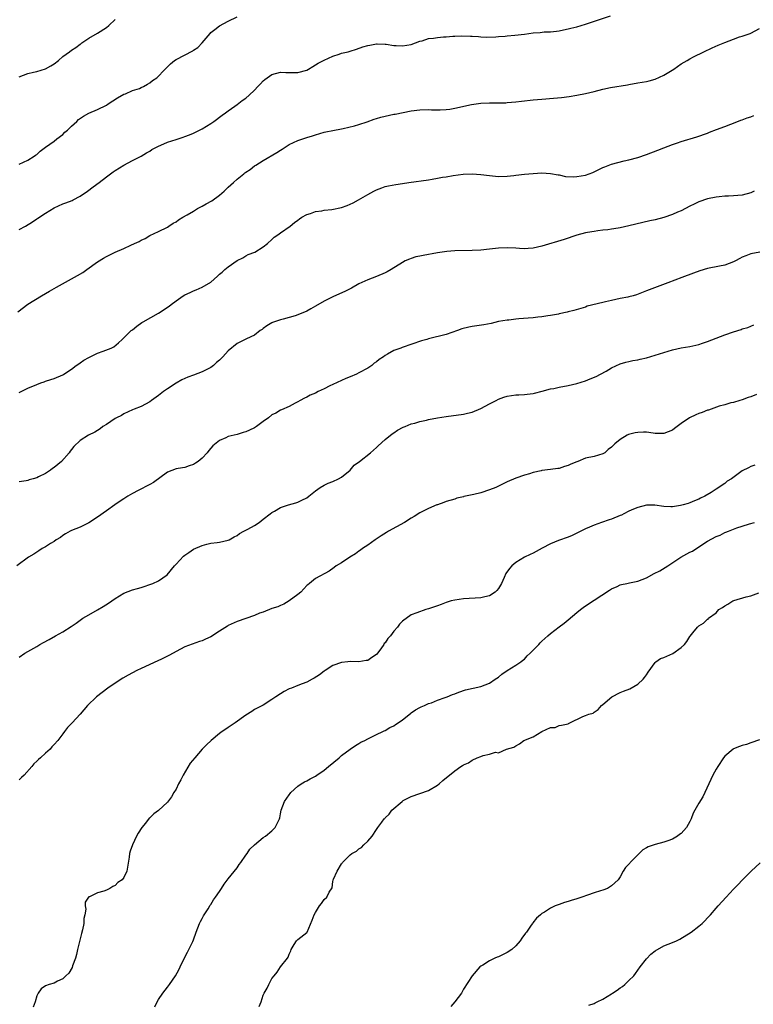
# Model space of a CAD drawing. Units: inches. Extents: x 2619000 to 2622000, y 1491000 to 1494000.
# Drawn here: x 2619421 to 2619590, y 1492430 to 1492656 of the extents above; entities that cross this region are included whole.
import ezdxf

# ---------------------------------------------------------------- set-up
doc = ezdxf.new("R2010")
doc.units = ezdxf.units.IN
doc.header["$MEASUREMENT"] = 0
doc.layers.add('LD26191491_10ft', color=83, linetype='Continuous')

msp = doc.modelspace()

# ---------------------------------------------------------------- linework, layer by layer
at = {"layer": 'LD26191491_10ft'}
for points, elevation in [([(2619421, 1492608.2), (2619422.4, 1492609), (2619424.03, 1492609.97), (2619425, 1492610.63), (2619425.23, 1492610.77), (2619427, 1492611.98), (2619429, 1492613.18), (2619431, 1492614.07), (2619431.69, 1492614.31), (2619433.12, 1492614.88), (2619433.4, 1492615), (2619435, 1492615.85), (2619436.7, 1492617), (2619437.99, 1492618.01), (2619439.34, 1492619), (2619441, 1492620.3), (2619441.98, 1492621), (2619442.55, 1492621.45), (2619443, 1492621.77), (2619445, 1492623), (2619447, 1492624.03), (2619448.99, 1492625.01), (2619450.2, 1492625.8), (2619451, 1492626.2), (2619451.45, 1492626.55), (2619453, 1492627.33), (2619453.53, 1492627.53), (2619455, 1492628.21), (2619457, 1492628.85), (2619457.52, 1492629), (2619458.62, 1492629.38), (2619459, 1492629.51), (2619460.05, 1492629.95), (2619461, 1492630.3), (2619463, 1492631.28), (2619465, 1492632.52), (2619465.68, 1492633), (2619467.56, 1492634.44), (2619468.38, 1492635), (2619469, 1492635.45), (2619470.51, 1492636.51), (2619471, 1492636.87), (2619472.19, 1492637.81), (2619473, 1492638.33), (2619473.8, 1492639), (2619475, 1492640.14), (2619475.8, 1492641), (2619476.36, 1492641.64), (2619477, 1492642.3), (2619477.38, 1492642.62), (2619477.9, 1492643), (2619479, 1492643.75), (2619481, 1492644.28), (2619482.22, 1492644.22), (2619483, 1492644.2), (2619485, 1492644.21), (2619487, 1492644.8), (2619487.38, 1492645), (2619488.37, 1492645.63), (2619489, 1492645.97), (2619489.63, 1492646.37), (2619491, 1492647.07), (2619493, 1492648), (2619494.44, 1492648.44), (2619495, 1492648.64), (2619496.54, 1492649), (2619497, 1492649.12), (2619498.43, 1492649.57), (2619499.92, 1492650.08), (2619501, 1492650.42), (2619501.47, 1492650.53), (2619503, 1492650.79), (2619503.2, 1492650.8), (2619505, 1492650.74), (2619505.28, 1492650.72), (2619507, 1492650.45), (2619507.55, 1492650.45), (2619509, 1492650.33), (2619511, 1492650.67), (2619513, 1492651.38), (2619513.53, 1492651.53), (2619515, 1492651.99), (2619516.14, 1492652.14), (2619517, 1492652.28), (2619518.38, 1492652.38), (2619519, 1492652.41), (2619520.53, 1492652.53), (2619521, 1492652.53), (2619522.63, 1492652.63), (2619524.58, 1492652.58), (2619525, 1492652.54), (2619526.45, 1492652.45), (2619527, 1492652.39), (2619528.37, 1492652.37), (2619530.43, 1492652.43), (2619531, 1492652.51), (2619532.59, 1492652.59), (2619533, 1492652.66), (2619534.76, 1492652.76), (2619537, 1492653.02), (2619539, 1492653.3), (2619540.6, 1492653.4), (2619541.52, 1492653.52), (2619543, 1492653.55), (2619544.32, 1492653.68), (2619545, 1492653.8), (2619546, 1492654), (2619547, 1492654.23), (2619547.62, 1492654.38), (2619549, 1492654.74), (2619551, 1492655.34), (2619556.76, 1492657.24)], 8280), ([(2619421, 1492623.22), (2619423, 1492624.08), (2619424.44, 1492625), (2619424.76, 1492625.24), (2619425, 1492625.41), (2619425.81, 1492626.19), (2619427.06, 1492627.06), (2619429, 1492628.49), (2619429.64, 1492629), (2619431, 1492630.03), (2619431.49, 1492630.51), (2619432.05, 1492631), (2619433, 1492631.9), (2619434.18, 1492633), (2619434.58, 1492633.42), (2619435.77, 1492634.23), (2619437, 1492634.86), (2619439, 1492635.73), (2619441, 1492636.76), (2619441.42, 1492637), (2619443.57, 1492638.43), (2619445, 1492639.24), (2619445.37, 1492639.37), (2619447, 1492640.07), (2619448.59, 1492640.59), (2619449, 1492640.76), (2619449.53, 1492641), (2619450.43, 1492641.57), (2619451, 1492641.88), (2619451.62, 1492642.38), (2619452.57, 1492643), (2619454.49, 1492645), (2619455.75, 1492646.25), (2619456.68, 1492647), (2619457, 1492647.19), (2619460.82, 1492649.18), (2619461, 1492649.32), (2619462.03, 1492649.97), (2619462.97, 1492651), (2619464.81, 1492653.19), (2619465, 1492653.39), (2619465.92, 1492654.08), (2619467, 1492654.91), (2619469, 1492656.04), (2619471, 1492657.03)], 8290), ([(2619421, 1492643.22), (2619423, 1492643.99), (2619424.28, 1492644.28), (2619425, 1492644.47), (2619427, 1492645.04), (2619428.27, 1492645.73), (2619429, 1492646.23), (2619429.98, 1492647), (2619431, 1492647.88), (2619432.56, 1492649), (2619433, 1492649.34), (2619434, 1492650), (2619435, 1492650.71), (2619435.16, 1492650.84), (2619435.38, 1492651), (2619437, 1492652.08), (2619439, 1492653.26), (2619441, 1492654.52), (2619441.59, 1492655), (2619443, 1492656.41)], 8300), ([(2619420.65, 1492589.35), (2619423, 1492591.06), (2619426.14, 1492593), (2619427.95, 1492594.05), (2619429.52, 1492595), (2619434.36, 1492597.64), (2619435.63, 1492598.37), (2619436.53, 1492599), (2619439, 1492600.81), (2619440.36, 1492601.64), (2619441, 1492602.01), (2619441.68, 1492602.32), (2619443.03, 1492603), (2619445, 1492603.82), (2619446.62, 1492604.62), (2619447.45, 1492605), (2619448.53, 1492605.47), (2619449, 1492605.79), (2619449.88, 1492606.12), (2619451, 1492606.79), (2619453, 1492607.71), (2619455, 1492608.74), (2619455.37, 1492609), (2619456.36, 1492609.64), (2619457, 1492609.99), (2619457.56, 1492610.44), (2619458.53, 1492611), (2619459.57, 1492611.57), (2619461, 1492612.42), (2619461.93, 1492613), (2619463, 1492613.59), (2619463.89, 1492614.11), (2619465.18, 1492614.82), (2619467, 1492616.1), (2619468.07, 1492617), (2619468.54, 1492617.46), (2619469, 1492617.92), (2619469.57, 1492618.43), (2619470.16, 1492619), (2619471, 1492619.77), (2619472.54, 1492621), (2619472.81, 1492621.19), (2619473, 1492621.36), (2619474.02, 1492621.98), (2619475, 1492622.79), (2619475.31, 1492623), (2619477, 1492624.01), (2619480.14, 1492625.86), (2619481, 1492626.43), (2619481.36, 1492626.64), (2619483, 1492627.69), (2619485, 1492628.64), (2619486.09, 1492629), (2619487, 1492629.34), (2619488.3, 1492629.7), (2619489, 1492629.95), (2619491, 1492630.5), (2619491.4, 1492630.6), (2619493, 1492630.94), (2619495, 1492631.33), (2619495.39, 1492631.39), (2619497.97, 1492631.97), (2619499, 1492632.27), (2619500.92, 1492632.92), (2619502.49, 1492633.51), (2619503, 1492633.65), (2619504.03, 1492633.97), (2619505, 1492634.22), (2619507, 1492634.64), (2619507.32, 1492634.68), (2619511, 1492635.4), (2619513, 1492635.67), (2619515, 1492635.7), (2619515.67, 1492635.67), (2619517, 1492635.64), (2619517.65, 1492635.65), (2619519, 1492635.74), (2619519.85, 1492635.85), (2619521, 1492636.05), (2619524.85, 1492636.85), (2619527, 1492637.16), (2619529, 1492637.25), (2619530.76, 1492637.24), (2619532.71, 1492637.29), (2619533, 1492637.31), (2619535, 1492637.49), (2619536.34, 1492637.66), (2619539, 1492637.95), (2619541, 1492638.12), (2619543.68, 1492638.32), (2619545.5, 1492638.5), (2619547.26, 1492638.74), (2619549, 1492639.04), (2619551, 1492639.42), (2619553, 1492639.9), (2619555, 1492640.41), (2619556.78, 1492640.78), (2619560.62, 1492641.38), (2619561, 1492641.46), (2619563, 1492641.82), (2619563.99, 1492642.01), (2619565, 1492642.15), (2619565.65, 1492642.35), (2619567, 1492642.68), (2619569, 1492643.6), (2619571.27, 1492645), (2619573, 1492646.22), (2619574.36, 1492647), (2619575, 1492647.39), (2619575.82, 1492647.82), (2619578.19, 1492649), (2619580.09, 1492649.91), (2619581.49, 1492650.51), (2619583, 1492651.14), (2619585, 1492651.91), (2619586.38, 1492652.38), (2619587, 1492652.56), (2619588.81, 1492653.19), (2619589, 1492653.27), (2619591, 1492654.32)], 8270), ([(2619421, 1492570.84), (2619423, 1492571.8), (2619425, 1492572.68), (2619425.92, 1492573), (2619426.74, 1492573.26), (2619427, 1492573.37), (2619428.23, 1492573.77), (2619429, 1492574.05), (2619431, 1492574.86), (2619431.26, 1492575), (2619433, 1492576.16), (2619434.1, 1492577), (2619434.64, 1492577.36), (2619435, 1492577.59), (2619435.81, 1492578.19), (2619437, 1492578.83), (2619437.1, 1492578.9), (2619439, 1492579.8), (2619440.27, 1492580.27), (2619442.11, 1492581), (2619442.68, 1492581.32), (2619443.8, 1492582.2), (2619444.62, 1492583), (2619445, 1492583.35), (2619446.72, 1492585), (2619447, 1492585.2), (2619448.01, 1492585.99), (2619449.17, 1492586.83), (2619449.42, 1492587), (2619453, 1492589.03), (2619455.4, 1492590.6), (2619455.89, 1492591), (2619457, 1492591.85), (2619458.65, 1492593), (2619459, 1492593.2), (2619460.26, 1492593.74), (2619461, 1492594.11), (2619461.64, 1492594.36), (2619463, 1492594.94), (2619465, 1492596.12), (2619466.54, 1492597.46), (2619467, 1492597.92), (2619467.58, 1492598.42), (2619468.2, 1492599), (2619469, 1492599.63), (2619471, 1492601.08), (2619472.3, 1492601.7), (2619473, 1492602.15), (2619473.56, 1492602.44), (2619475.07, 1492603), (2619477, 1492604.2), (2619477.99, 1492605), (2619479, 1492605.89), (2619479.54, 1492606.46), (2619480.36, 1492607), (2619481, 1492607.47), (2619483.17, 1492609), (2619484.2, 1492609.8), (2619485, 1492610.38), (2619485.35, 1492610.65), (2619485.88, 1492611), (2619487, 1492611.61), (2619487.86, 1492611.86), (2619489, 1492612.31), (2619490.51, 1492612.51), (2619491, 1492612.64), (2619492.8, 1492612.8), (2619495, 1492613.25), (2619496.28, 1492613.72), (2619497.67, 1492614.33), (2619498.88, 1492615), (2619501, 1492616.25), (2619502.39, 1492617), (2619503, 1492617.34), (2619504.22, 1492617.78), (2619505, 1492618.04), (2619505.79, 1492618.21), (2619507.48, 1492618.52), (2619509, 1492618.75), (2619510.46, 1492619), (2619515, 1492619.63), (2619515.78, 1492619.78), (2619517, 1492619.96), (2619518.21, 1492620.21), (2619519, 1492620.32), (2619520.63, 1492620.63), (2619522.9, 1492620.9), (2619524.96, 1492620.96), (2619527, 1492620.83), (2619529, 1492620.59), (2619531, 1492620.39), (2619533, 1492620.41), (2619534.57, 1492620.57), (2619535, 1492620.64), (2619537, 1492620.89), (2619539, 1492621.07), (2619541, 1492621.18), (2619543, 1492621.09), (2619544.74, 1492620.74), (2619545, 1492620.72), (2619546.4, 1492620.4), (2619548.3, 1492620.3), (2619549, 1492620.35), (2619551, 1492620.69), (2619551.89, 1492621), (2619552.68, 1492621.32), (2619554.05, 1492621.95), (2619555, 1492622.44), (2619555.42, 1492622.58), (2619557, 1492623.21), (2619559.93, 1492623.93), (2619561, 1492624.16), (2619563, 1492624.74), (2619565, 1492625.41), (2619567.59, 1492626.41), (2619569, 1492626.98), (2619571, 1492627.74), (2619572.12, 1492628.12), (2619573, 1492628.4), (2619576.57, 1492629.43), (2619579, 1492630.29), (2619579.49, 1492630.51), (2619581.13, 1492631.13), (2619583, 1492631.86), (2619584.36, 1492632.36), (2619585, 1492632.62), (2619586.71, 1492633.29), (2619587, 1492633.35), (2619588.16, 1492633.84), (2619589, 1492634.08), (2619589.64, 1492634.36)], 8260), ([(2619589.74, 1492617), (2619589, 1492616.64), (2619587, 1492616.11), (2619586, 1492616), (2619585, 1492615.95), (2619583.87, 1492615.87), (2619583, 1492615.88), (2619581.7, 1492615.7), (2619581, 1492615.66), (2619579, 1492615.21), (2619577, 1492614.52), (2619576, 1492614), (2619575, 1492613.56), (2619574.01, 1492613), (2619573, 1492612.51), (2619572.17, 1492612.17), (2619571, 1492611.65), (2619569, 1492610.97), (2619567, 1492610.46), (2619565.8, 1492610.2), (2619561, 1492609.01), (2619559, 1492608.6), (2619558.5, 1492608.5), (2619557, 1492608.29), (2619556.16, 1492608.16), (2619555, 1492608.05), (2619553.87, 1492607.87), (2619553, 1492607.78), (2619551.49, 1492607.49), (2619551, 1492607.42), (2619549, 1492606.9), (2619546.08, 1492605.92), (2619541, 1492604.38), (2619539, 1492603.9), (2619537.82, 1492603.82), (2619537, 1492603.78), (2619535.85, 1492603.85), (2619535, 1492603.93), (2619533, 1492604.02), (2619531, 1492603.89), (2619529, 1492603.66), (2619527, 1492603.49), (2619525, 1492603.4), (2619521, 1492603.31), (2619519.17, 1492603.17), (2619517, 1492602.86), (2619513.73, 1492602.27), (2619513, 1492602.12), (2619512.09, 1492601.91), (2619511, 1492601.58), (2619510.57, 1492601.43), (2619509.63, 1492601), (2619509, 1492600.67), (2619506.4, 1492599), (2619505.51, 1492598.49), (2619505, 1492598.25), (2619503, 1492597.42), (2619501, 1492596.69), (2619499, 1492595.73), (2619497.26, 1492594.74), (2619495.94, 1492594.06), (2619493, 1492592.74), (2619491, 1492591.75), (2619489, 1492590.58), (2619487.98, 1492590.02), (2619487, 1492589.45), (2619485, 1492588.6), (2619484.37, 1492588.37), (2619483, 1492588.02), (2619481.63, 1492587.63), (2619481, 1492587.51), (2619479.12, 1492586.88), (2619479, 1492586.8), (2619477.87, 1492586.13), (2619477, 1492585.49), (2619476.74, 1492585.26), (2619476.32, 1492585), (2619475, 1492583.95), (2619473.15, 1492583.15), (2619471.66, 1492582.34), (2619471, 1492582.07), (2619469, 1492580.36), (2619467.77, 1492579), (2619467.39, 1492578.61), (2619467, 1492578.25), (2619466.32, 1492577.68), (2619465.56, 1492577), (2619465, 1492576.57), (2619463, 1492575.53), (2619461, 1492574.81), (2619459.69, 1492574.31), (2619459, 1492574.02), (2619458.32, 1492573.68), (2619457, 1492572.94), (2619455, 1492571.65), (2619454.08, 1492571), (2619453, 1492570.14), (2619451.4, 1492569), (2619451, 1492568.69), (2619449, 1492567.63), (2619447.42, 1492567), (2619447, 1492566.84), (2619445, 1492565.92), (2619444.44, 1492565.56), (2619443.32, 1492565), (2619443, 1492564.81), (2619441, 1492563.49), (2619440.22, 1492563), (2619439.54, 1492562.46), (2619438.32, 1492561.68), (2619436.93, 1492561), (2619435, 1492559.82), (2619433.55, 1492558.45), (2619433, 1492557.76), (2619432.68, 1492557.32), (2619432.49, 1492557), (2619430.69, 1492555), (2619429, 1492553.59), (2619428.63, 1492553.37), (2619428.15, 1492553), (2619427, 1492552.23), (2619425.45, 1492551.45), (2619425, 1492551.25), (2619424.21, 1492551), (2619423.25, 1492550.75), (2619423, 1492550.65), (2619422.56, 1492550.56), (2619421, 1492550.3)], 8250), ([(2619591.02, 1492602.98), (2619589, 1492602.61), (2619587.83, 1492602.17), (2619587, 1492601.84), (2619586.44, 1492601.56), (2619585.44, 1492601), (2619585, 1492600.78), (2619583, 1492600.02), (2619581.77, 1492599.77), (2619579, 1492599.27), (2619577.26, 1492598.74), (2619575.8, 1492598.2), (2619573.16, 1492597.16), (2619569.93, 1492595.93), (2619565.61, 1492594.39), (2619565, 1492594.11), (2619562.76, 1492593.24), (2619561.95, 1492593), (2619561, 1492592.76), (2619560.71, 1492592.71), (2619559, 1492592.34), (2619557, 1492591.94), (2619555.62, 1492591.62), (2619555, 1492591.49), (2619551.41, 1492590.59), (2619551, 1492590.42), (2619548.37, 1492589.63), (2619547, 1492589.29), (2619546.78, 1492589.22), (2619545, 1492588.82), (2619544.8, 1492588.8), (2619543, 1492588.44), (2619542.37, 1492588.37), (2619541, 1492588.15), (2619540.07, 1492588.07), (2619539, 1492587.95), (2619537.87, 1492587.87), (2619535.68, 1492587.68), (2619535, 1492587.64), (2619533.44, 1492587.44), (2619533, 1492587.41), (2619531, 1492587.07), (2619529.33, 1492586.67), (2619527.67, 1492586.33), (2619525, 1492585.94), (2619524.2, 1492585.8), (2619522.59, 1492585.41), (2619521.61, 1492585), (2619519, 1492584.08), (2619515, 1492583.15), (2619514.58, 1492583), (2619513.36, 1492582.64), (2619508.89, 1492581.11), (2619508.65, 1492581), (2619507, 1492580.41), (2619505.58, 1492579.58), (2619505, 1492579.3), (2619504.6, 1492579), (2619503.6, 1492578.4), (2619503, 1492577.86), (2619502.49, 1492577.51), (2619501.93, 1492577), (2619501, 1492576.41), (2619499, 1492575.29), (2619498.44, 1492575), (2619497, 1492574.37), (2619496, 1492574), (2619493, 1492572.68), (2619492.31, 1492572.31), (2619491, 1492571.66), (2619489.63, 1492571), (2619489, 1492570.65), (2619487.79, 1492570.21), (2619487, 1492569.72), (2619486.47, 1492569.53), (2619485.51, 1492569), (2619485, 1492568.67), (2619484.33, 1492568.33), (2619483, 1492567.62), (2619481.2, 1492566.8), (2619481, 1492566.74), (2619479.91, 1492566.09), (2619479, 1492565.65), (2619478.2, 1492565), (2619477, 1492564.16), (2619475.45, 1492563), (2619475, 1492562.71), (2619473.83, 1492562.17), (2619473, 1492561.77), (2619472.39, 1492561.61), (2619471, 1492561.17), (2619469, 1492560.68), (2619468.4, 1492560.4), (2619467, 1492559.8), (2619465.45, 1492558.55), (2619465, 1492558.04), (2619464.49, 1492557.51), (2619464.11, 1492557), (2619463, 1492555.76), (2619462.1, 1492555), (2619461.43, 1492554.57), (2619461, 1492554.26), (2619460, 1492554), (2619459, 1492553.61), (2619458.45, 1492553.55), (2619457, 1492553.28), (2619455, 1492552.5), (2619451.83, 1492550.17), (2619451, 1492549.7), (2619448.3, 1492548.3), (2619447, 1492547.65), (2619445.89, 1492547), (2619445, 1492546.43), (2619444.13, 1492545.87), (2619442.93, 1492545), (2619441, 1492543.67), (2619439, 1492542.21), (2619437, 1492540.91), (2619435, 1492539.93), (2619433, 1492539.14), (2619432.69, 1492539), (2619431.61, 1492538.39), (2619431, 1492537.98), (2619430.43, 1492537.57), (2619429.51, 1492537), (2619429, 1492536.63), (2619428.14, 1492536.14), (2619427, 1492535.42), (2619426.26, 1492535), (2619425.52, 1492534.48), (2619425, 1492534.19), (2619424.32, 1492533.68), (2619423.09, 1492533), (2619420.45, 1492531)], 8240), ([(2619421, 1492510.11), (2619422.29, 1492511), (2619423, 1492511.42), (2619425, 1492512.54), (2619425.71, 1492513), (2619426.57, 1492513.43), (2619427.86, 1492514.14), (2619429.33, 1492515), (2619431, 1492515.88), (2619432.9, 1492517.1), (2619434.08, 1492517.92), (2619435, 1492518.6), (2619435.61, 1492519), (2619437, 1492519.83), (2619439, 1492520.95), (2619440.29, 1492521.71), (2619441.52, 1492522.48), (2619443, 1492523.55), (2619445, 1492524.75), (2619447, 1492525.51), (2619448.14, 1492525.86), (2619449, 1492526.08), (2619449.69, 1492526.31), (2619451, 1492526.72), (2619451.68, 1492527), (2619453, 1492527.63), (2619454.99, 1492529), (2619456.68, 1492531), (2619457, 1492531.44), (2619458.73, 1492533.27), (2619459, 1492533.51), (2619459.93, 1492534.07), (2619461, 1492534.84), (2619463, 1492535.71), (2619464.03, 1492536.03), (2619465, 1492536.23), (2619466.42, 1492536.42), (2619467, 1492536.48), (2619469, 1492536.89), (2619469.21, 1492537), (2619470.31, 1492537.69), (2619471, 1492537.99), (2619471.53, 1492538.47), (2619472.53, 1492539), (2619473.47, 1492539.47), (2619475, 1492540.32), (2619476.06, 1492541), (2619477, 1492541.72), (2619478.59, 1492543), (2619479, 1492543.29), (2619479.59, 1492543.59), (2619481, 1492544.39), (2619482.84, 1492545), (2619484.48, 1492545.52), (2619485, 1492545.64), (2619485.89, 1492546.11), (2619487, 1492546.63), (2619487.49, 1492547), (2619489, 1492548.24), (2619490.11, 1492549), (2619491, 1492549.55), (2619491.96, 1492550.04), (2619493, 1492550.39), (2619494.33, 1492551), (2619495, 1492551.41), (2619497.01, 1492553), (2619497.89, 1492554.11), (2619499.11, 1492555), (2619501.63, 1492557), (2619503, 1492558.17), (2619503.4, 1492558.6), (2619505, 1492560.01), (2619506.64, 1492561.36), (2619507, 1492561.57), (2619507.86, 1492562.14), (2619509.18, 1492562.82), (2619509.57, 1492563), (2619511, 1492563.58), (2619511.79, 1492563.79), (2619513, 1492564.18), (2619514.48, 1492564.48), (2619515, 1492564.61), (2619517, 1492564.97), (2619519, 1492565.32), (2619523, 1492565.82), (2619523.95, 1492566.05), (2619525, 1492566.28), (2619527, 1492567.1), (2619529, 1492568.2), (2619530.5, 1492569), (2619531, 1492569.25), (2619532.27, 1492569.73), (2619533, 1492569.94), (2619535, 1492570.26), (2619535.74, 1492570.26), (2619537, 1492570.37), (2619537.6, 1492570.4), (2619539, 1492570.57), (2619539.33, 1492570.67), (2619541.08, 1492571.08), (2619543, 1492571.63), (2619543.74, 1492571.74), (2619545, 1492572.04), (2619547, 1492572.41), (2619549, 1492572.86), (2619551, 1492573.47), (2619552.09, 1492573.91), (2619553.5, 1492574.5), (2619554.47, 1492575), (2619555.73, 1492575.73), (2619557, 1492576.43), (2619559, 1492577.35), (2619560.27, 1492577.73), (2619561, 1492577.93), (2619561.88, 1492578.12), (2619563, 1492578.32), (2619563.55, 1492578.45), (2619565, 1492578.73), (2619567, 1492579.34), (2619569, 1492580.01), (2619571, 1492580.57), (2619573, 1492581.02), (2619575, 1492581.39), (2619576.33, 1492581.67), (2619577, 1492581.83), (2619577.9, 1492582.1), (2619579, 1492582.48), (2619581, 1492583.31), (2619583, 1492584.06), (2619585, 1492584.76), (2619586.72, 1492585.28), (2619587, 1492585.4), (2619588.25, 1492585.75), (2619589, 1492586.06), (2619589.65, 1492586.35)], 8230), ([(2619590.31, 1492570.31), (2619589, 1492569.85), (2619588.35, 1492569.65), (2619587, 1492569.16), (2619586.42, 1492569), (2619585, 1492568.53), (2619584.4, 1492568.4), (2619583, 1492568), (2619581.67, 1492567.67), (2619579.22, 1492566.78), (2619579, 1492566.74), (2619577.78, 1492566.22), (2619577, 1492565.97), (2619576.32, 1492565.68), (2619574.91, 1492565), (2619573, 1492563.7), (2619572.09, 1492563), (2619571.46, 1492562.54), (2619571, 1492562.19), (2619569, 1492561.39), (2619568.63, 1492561.37), (2619567, 1492561.42), (2619566.54, 1492561.46), (2619565, 1492561.67), (2619564.31, 1492561.69), (2619563, 1492561.66), (2619562.41, 1492561.59), (2619560.86, 1492561.14), (2619560.61, 1492561), (2619559, 1492560.04), (2619557.75, 1492559), (2619557, 1492558.29), (2619556.25, 1492557.75), (2619555.44, 1492557), (2619555, 1492556.74), (2619553, 1492556.14), (2619551, 1492555.71), (2619549.23, 1492555), (2619549, 1492554.92), (2619547.64, 1492554.36), (2619547, 1492554.05), (2619546.18, 1492553.82), (2619545, 1492553.38), (2619544.64, 1492553.36), (2619543, 1492553.11), (2619541, 1492552.89), (2619540.84, 1492552.84), (2619539, 1492552.42), (2619538.16, 1492552.16), (2619537, 1492551.84), (2619535, 1492551.16), (2619533, 1492550.3), (2619532.12, 1492549.88), (2619531, 1492549.29), (2619530.4, 1492549), (2619529, 1492548.44), (2619527, 1492547.8), (2619525.39, 1492547.39), (2619525, 1492547.3), (2619523.08, 1492546.92), (2619523, 1492546.88), (2619521.46, 1492546.54), (2619521, 1492546.37), (2619519, 1492545.76), (2619518.47, 1492545.53), (2619517, 1492545.06), (2619516.87, 1492545), (2619515, 1492544.18), (2619513.43, 1492543.43), (2619513, 1492543.2), (2619511.67, 1492542.33), (2619511, 1492541.99), (2619509.45, 1492541), (2619505.76, 1492539), (2619505.29, 1492538.71), (2619504.11, 1492537.89), (2619502.7, 1492537), (2619501, 1492535.77), (2619499.78, 1492535), (2619499.36, 1492534.64), (2619499, 1492534.39), (2619498.24, 1492533.76), (2619496.94, 1492533), (2619495, 1492531.74), (2619493.8, 1492531), (2619493.32, 1492530.68), (2619492.15, 1492529.85), (2619489, 1492528.1), (2619487.62, 1492527), (2619487.29, 1492526.71), (2619487, 1492526.5), (2619485.65, 1492525), (2619485, 1492524.47), (2619483, 1492523.04), (2619481.75, 1492522.25), (2619481, 1492521.95), (2619480.35, 1492521.65), (2619479, 1492521.21), (2619477, 1492520.44), (2619476.14, 1492520.14), (2619475, 1492519.67), (2619471, 1492518.24), (2619469, 1492517.31), (2619468.8, 1492517.2), (2619467, 1492516.05), (2619465, 1492514.75), (2619463.77, 1492514.23), (2619463, 1492513.84), (2619462.35, 1492513.65), (2619459, 1492512.43), (2619457, 1492511.4), (2619455.48, 1492510.52), (2619455, 1492510.28), (2619453.64, 1492509.64), (2619452.79, 1492509.21), (2619449, 1492507.5), (2619447.96, 1492507), (2619446.03, 1492505.97), (2619444.77, 1492505.23), (2619443, 1492504.11), (2619441.37, 1492503), (2619440.02, 1492501.98), (2619438.74, 1492501), (2619436.66, 1492499), (2619434.97, 1492497.03), (2619433.12, 1492495), (2619432.09, 1492493.91), (2619431.42, 1492493), (2619431, 1492492.48), (2619429.88, 1492491), (2619429, 1492490.02), (2619428.5, 1492489.5), (2619428.09, 1492489), (2619427, 1492488.04), (2619425.87, 1492487), (2619425.38, 1492486.62), (2619425, 1492486.22), (2619424.36, 1492485.64), (2619423.88, 1492485), (2619422.1, 1492483), (2619421.53, 1492482.47), (2619421, 1492481.93)], 8220), ([(2619589.9, 1492554.1), (2619589, 1492553.79), (2619588.44, 1492553.56), (2619587, 1492552.8), (2619584.54, 1492551), (2619583.57, 1492550.43), (2619583, 1492549.95), (2619581, 1492548.64), (2619579.88, 1492547.88), (2619578.44, 1492547), (2619577.45, 1492546.55), (2619577, 1492546.3), (2619576.05, 1492545.95), (2619575, 1492545.47), (2619574.62, 1492545.37), (2619573.41, 1492545), (2619572.85, 1492544.85), (2619571, 1492544.6), (2619570.59, 1492544.59), (2619569, 1492544.66), (2619566.92, 1492544.92), (2619565, 1492544.92), (2619563, 1492544.43), (2619562.01, 1492544.01), (2619561, 1492543.56), (2619559.85, 1492543), (2619559.3, 1492542.7), (2619559, 1492542.57), (2619557, 1492541.75), (2619556.42, 1492541.58), (2619554.65, 1492541), (2619553, 1492540.38), (2619551.9, 1492539.9), (2619551, 1492539.49), (2619549.34, 1492538.66), (2619549, 1492538.52), (2619547.98, 1492538.02), (2619547, 1492537.64), (2619546.56, 1492537.44), (2619545.25, 1492537), (2619544.84, 1492536.84), (2619543, 1492536.07), (2619541.09, 1492535.09), (2619539.69, 1492534.31), (2619539, 1492533.96), (2619538.33, 1492533.67), (2619536.99, 1492533.01), (2619535, 1492531.77), (2619534.13, 1492531), (2619533.56, 1492530.44), (2619532.74, 1492529.26), (2619532.36, 1492528.36), (2619531.7, 1492527), (2619531, 1492525.83), (2619530.64, 1492525.36), (2619530.28, 1492525), (2619529, 1492524.17), (2619527.93, 1492523.93), (2619527, 1492523.69), (2619523, 1492523.45), (2619521, 1492523.19), (2619520.16, 1492523), (2619519, 1492522.62), (2619517.84, 1492522.16), (2619517, 1492521.85), (2619515, 1492521.18), (2619514.34, 1492521), (2619512.26, 1492520.26), (2619511, 1492519.77), (2619509, 1492518.35), (2619508.33, 1492517.67), (2619507.88, 1492517), (2619507, 1492516.01), (2619506.23, 1492515), (2619505.65, 1492514.35), (2619505, 1492513.37), (2619504.81, 1492513.19), (2619504.69, 1492513), (2619504, 1492512), (2619503.25, 1492511), (2619503, 1492510.69), (2619501.97, 1492509.97), (2619501, 1492509.33), (2619500.68, 1492509.32), (2619499, 1492509), (2619497, 1492509.07), (2619496.46, 1492509), (2619495, 1492508.88), (2619493, 1492508.16), (2619491.26, 1492507), (2619491, 1492506.85), (2619489.94, 1492506.06), (2619488.74, 1492505.26), (2619488.28, 1492505), (2619487, 1492504.33), (2619485.94, 1492503.94), (2619485, 1492503.56), (2619483.49, 1492503), (2619483, 1492502.79), (2619481.82, 1492502.18), (2619481, 1492501.7), (2619479.91, 1492501), (2619479, 1492500.34), (2619477, 1492499.1), (2619475.65, 1492498.35), (2619475, 1492498.05), (2619474.37, 1492497.63), (2619473, 1492496.79), (2619470.59, 1492495), (2619469, 1492493.91), (2619468.42, 1492493.58), (2619467.56, 1492493), (2619467, 1492492.59), (2619465.05, 1492491), (2619464, 1492490), (2619463, 1492488.95), (2619461.29, 1492487), (2619460.25, 1492485.75), (2619458.6, 1492483), (2619458.07, 1492481.93), (2619457.55, 1492481), (2619457, 1492479.82), (2619456.47, 1492479), (2619455.95, 1492478.05), (2619455, 1492476.79), (2619453, 1492474.93), (2619451.86, 1492474.14), (2619451, 1492473.25), (2619450.86, 1492473.14), (2619449.96, 1492471.96), (2619449.18, 1492471), (2619448.29, 1492469.71), (2619447.93, 1492469), (2619446.97, 1492467), (2619446.44, 1492465.56), (2619446.28, 1492465), (2619446.21, 1492464.21), (2619445.88, 1492461.88), (2619445.71, 1492461), (2619445, 1492459.53), (2619444.62, 1492459), (2619443.65, 1492458.35), (2619443, 1492457.71), (2619442.52, 1492457.48), (2619441.79, 1492457), (2619441, 1492456.65), (2619440.43, 1492456.43), (2619439, 1492456.03), (2619437.13, 1492455.13), (2619437, 1492455.09), (2619436.9, 1492455), (2619436.14, 1492453.86), (2619436.16, 1492453), (2619436.27, 1492452.27), (2619436.05, 1492451), (2619435.85, 1492450.15), (2619435.81, 1492449), (2619435.52, 1492447.52), (2619435.3, 1492446.7), (2619434.39, 1492443), (2619434.14, 1492441.86), (2619433.89, 1492441), (2619433.26, 1492439.26), (2619433.15, 1492438.85), (2619432.41, 1492437.59), (2619431.66, 1492437), (2619431, 1492436.3), (2619429.75, 1492435.75), (2619429, 1492435.32), (2619427.9, 1492435), (2619427, 1492434.64), (2619426.05, 1492433.95), (2619425.37, 1492433), (2619425, 1492432.35), (2619424.64, 1492431), (2619424.2, 1492429.8)], 8210), ([(2619452.15, 1492429.85), (2619452.68, 1492431), (2619453, 1492431.53), (2619453.99, 1492433), (2619455, 1492434.35), (2619455.3, 1492434.7), (2619455.53, 1492435), (2619456.87, 1492437), (2619457.63, 1492438.37), (2619457.91, 1492439), (2619458.92, 1492441.08), (2619459.59, 1492442.41), (2619459.96, 1492443), (2619460.82, 1492444.82), (2619461, 1492445.26), (2619461.61, 1492447), (2619462.39, 1492449), (2619462.59, 1492449.41), (2619463, 1492450.12), (2619463.29, 1492450.71), (2619463.45, 1492451), (2619464.36, 1492452.36), (2619464.85, 1492453.15), (2619465, 1492453.34), (2619465.61, 1492454.39), (2619466.08, 1492455), (2619467, 1492456.34), (2619467.42, 1492457), (2619468.02, 1492457.98), (2619469, 1492459.21), (2619471, 1492461.78), (2619471.5, 1492462.5), (2619471.91, 1492463), (2619473, 1492464.63), (2619473.3, 1492465), (2619473.97, 1492466.03), (2619475, 1492467), (2619477, 1492468.68), (2619477.51, 1492469), (2619479, 1492470.24), (2619479.36, 1492470.64), (2619479.78, 1492471), (2619480.72, 1492473), (2619480.8, 1492473.2), (2619481, 1492474.14), (2619481.16, 1492475), (2619481.92, 1492477), (2619483, 1492478.53), (2619483.18, 1492478.82), (2619483.33, 1492479), (2619485, 1492480.48), (2619485.72, 1492481), (2619486.51, 1492481.49), (2619487, 1492481.69), (2619487.8, 1492482.2), (2619489, 1492482.75), (2619489.33, 1492483), (2619491, 1492484.13), (2619491.99, 1492485), (2619494.43, 1492487), (2619495, 1492487.49), (2619497, 1492488.98), (2619498.18, 1492489.82), (2619499, 1492490.29), (2619499.43, 1492490.57), (2619500.36, 1492491), (2619501, 1492491.34), (2619501.64, 1492491.64), (2619503, 1492492.34), (2619504.49, 1492493), (2619504.82, 1492493.18), (2619505, 1492493.26), (2619506.09, 1492493.91), (2619507, 1492494.3), (2619507.39, 1492494.61), (2619508.02, 1492495), (2619509, 1492495.68), (2619510.83, 1492497.17), (2619511, 1492497.28), (2619511.97, 1492498.03), (2619513, 1492498.53), (2619513.3, 1492498.7), (2619514.06, 1492499), (2619515, 1492499.44), (2619515.64, 1492499.64), (2619517, 1492500.18), (2619518.81, 1492500.81), (2619519.27, 1492501), (2619520.47, 1492501.53), (2619521, 1492501.69), (2619521.93, 1492502.07), (2619523.44, 1492502.56), (2619527, 1492503.33), (2619529, 1492504.13), (2619530.31, 1492505), (2619531, 1492505.52), (2619531.81, 1492506.19), (2619533, 1492507.02), (2619535, 1492508.24), (2619536.18, 1492509), (2619536.61, 1492509.39), (2619537, 1492509.66), (2619537.65, 1492510.35), (2619538.32, 1492511), (2619539, 1492511.68), (2619540.27, 1492513), (2619540.61, 1492513.39), (2619541, 1492513.73), (2619541.64, 1492514.36), (2619542.38, 1492515), (2619543, 1492515.54), (2619545, 1492517.07), (2619546.08, 1492517.92), (2619547, 1492518.62), (2619549, 1492520.34), (2619549.85, 1492521), (2619550.49, 1492521.51), (2619551.69, 1492522.31), (2619553, 1492523.13), (2619556.52, 1492525.48), (2619557, 1492525.75), (2619558.31, 1492526.31), (2619559, 1492526.64), (2619559.26, 1492526.74), (2619560.48, 1492527), (2619561.11, 1492527.11), (2619563, 1492527.52), (2619565, 1492528.29), (2619566.75, 1492529.25), (2619568.11, 1492529.89), (2619569.93, 1492531), (2619572.94, 1492533.06), (2619575, 1492534.17), (2619575.57, 1492534.43), (2619578.17, 1492536.17), (2619579, 1492536.71), (2619581, 1492537.77), (2619581.9, 1492538.1), (2619583, 1492538.65), (2619583.27, 1492538.73), (2619583.88, 1492539), (2619585.78, 1492539.78), (2619587, 1492540.17), (2619588.69, 1492540.69), (2619589.79, 1492541)], 8200), ([(2619476.09, 1492429.91), (2619476.51, 1492431), (2619477, 1492432.57), (2619477.24, 1492433), (2619477.9, 1492434.1), (2619478.3, 1492435), (2619479, 1492436.36), (2619479.51, 1492437), (2619480.18, 1492437.82), (2619481, 1492439.05), (2619482.61, 1492441), (2619482.76, 1492441.24), (2619483, 1492441.96), (2619483.32, 1492442.68), (2619483.4, 1492443), (2619484.15, 1492444.15), (2619484.64, 1492445), (2619484.82, 1492445.18), (2619485, 1492445.33), (2619487, 1492446.88), (2619487.1, 1492447), (2619488.27, 1492449.73), (2619488.7, 1492451), (2619489, 1492451.51), (2619489.94, 1492453), (2619490.41, 1492453.59), (2619491, 1492454.47), (2619491.59, 1492455), (2619492.13, 1492456.13), (2619492.81, 1492457.19), (2619493, 1492458.62), (2619493.1, 1492458.9), (2619493.1, 1492459), (2619493.14, 1492459.14), (2619494.03, 1492461), (2619495, 1492462.7), (2619495.16, 1492462.84), (2619495.23, 1492463), (2619497, 1492464.7), (2619497.37, 1492465), (2619498.41, 1492465.59), (2619499, 1492466.12), (2619499.57, 1492466.43), (2619500.12, 1492467), (2619501, 1492467.86), (2619502.05, 1492469), (2619503, 1492470.54), (2619503.35, 1492471), (2619504.22, 1492472.22), (2619504.82, 1492473), (2619504.92, 1492473.08), (2619505, 1492473.21), (2619505.94, 1492474.06), (2619506.58, 1492475), (2619508.89, 1492477), (2619509.18, 1492477.18), (2619511, 1492478.15), (2619513, 1492478.81), (2619515, 1492479.52), (2619517, 1492480.7), (2619517.4, 1492481), (2619518.25, 1492481.75), (2619521, 1492484.02), (2619522.4, 1492485), (2619522.8, 1492485.2), (2619523, 1492485.35), (2619524.13, 1492485.87), (2619525, 1492486.48), (2619526.12, 1492487), (2619527, 1492487.32), (2619527.54, 1492487.54), (2619529, 1492487.8), (2619530.32, 1492488.32), (2619531, 1492488.17), (2619532.85, 1492489), (2619534.58, 1492489.42), (2619535, 1492489.76), (2619535.83, 1492490.17), (2619536.86, 1492491), (2619539, 1492491.83), (2619541.01, 1492493.01), (2619543, 1492493.94), (2619544.03, 1492493.97), (2619545, 1492494.42), (2619545.53, 1492494.47), (2619547, 1492494.79), (2619547.13, 1492494.87), (2619547.44, 1492495), (2619550.44, 1492496.44), (2619551, 1492496.68), (2619551.81, 1492497), (2619552.75, 1492497.25), (2619553, 1492497.43), (2619553.93, 1492498.07), (2619554.65, 1492499), (2619555, 1492499.19), (2619557.08, 1492501), (2619559, 1492501.97), (2619559.71, 1492502.29), (2619561.16, 1492502.84), (2619563, 1492503.88), (2619564.26, 1492505), (2619564.55, 1492505.45), (2619565, 1492506.05), (2619565.38, 1492506.62), (2619567, 1492508.84), (2619567.18, 1492509), (2619568.2, 1492509.8), (2619569, 1492510.04), (2619571.05, 1492510.95), (2619573, 1492512.29), (2619573.71, 1492513), (2619574.3, 1492513.7), (2619575, 1492514.83), (2619575.08, 1492514.92), (2619575.63, 1492515.63), (2619576.72, 1492517), (2619577, 1492517.3), (2619578.13, 1492517.87), (2619579, 1492518.81), (2619579.2, 1492518.8), (2619579.28, 1492519), (2619581, 1492520.23), (2619581.61, 1492521), (2619582.5, 1492521.5), (2619583, 1492521.83), (2619583.73, 1492522.27), (2619584.84, 1492523), (2619585.1, 1492523.1), (2619587.93, 1492523.93), (2619589, 1492524.16), (2619590.85, 1492524.85)], 8190), ([(2619591, 1492491.11), (2619589, 1492490.39), (2619587.95, 1492490.05), (2619587, 1492489.81), (2619586.4, 1492489.6), (2619585, 1492489.05), (2619584.93, 1492489), (2619583, 1492487.35), (2619582.7, 1492487), (2619581.37, 1492485), (2619581, 1492484.35), (2619580.27, 1492483), (2619578.44, 1492479), (2619577.93, 1492478.07), (2619577, 1492476.58), (2619576.12, 1492475), (2619575.74, 1492474.26), (2619575.3, 1492473), (2619575, 1492472.38), (2619574.24, 1492471), (2619573, 1492469.62), (2619572.63, 1492469.37), (2619572.15, 1492469), (2619571, 1492468.34), (2619569.93, 1492467.93), (2619569, 1492467.62), (2619567, 1492467.07), (2619565.44, 1492466.56), (2619565, 1492466.3), (2619564.16, 1492465.84), (2619563, 1492464.72), (2619561.29, 1492463), (2619561.16, 1492462.84), (2619561, 1492462.59), (2619560.19, 1492461.81), (2619559.67, 1492461), (2619559, 1492459.72), (2619558.5, 1492459), (2619557.73, 1492458.27), (2619557, 1492457.59), (2619556.05, 1492457), (2619555, 1492456.62), (2619554.47, 1492456.47), (2619553, 1492456.01), (2619551.51, 1492455.51), (2619550.14, 1492455), (2619549, 1492454.64), (2619547.73, 1492454.27), (2619547, 1492454.01), (2619546.2, 1492453.8), (2619545, 1492453.35), (2619544.72, 1492453.28), (2619544.04, 1492453), (2619543, 1492452.47), (2619541.58, 1492451.58), (2619541, 1492451.25), (2619540.68, 1492451), (2619539.79, 1492450.22), (2619538.91, 1492449.09), (2619538.86, 1492449), (2619538.56, 1492448.56), (2619537.43, 1492447), (2619537.24, 1492446.76), (2619536.39, 1492445.61), (2619536.03, 1492445), (2619535, 1492443.84), (2619534.12, 1492443), (2619533, 1492442.29), (2619532.11, 1492441.89), (2619531, 1492441.32), (2619530.76, 1492441.24), (2619530.2, 1492441), (2619529, 1492440.4), (2619527.44, 1492439.44), (2619527, 1492439.19), (2619526.77, 1492439), (2619525, 1492436.98), (2619523, 1492433.88), (2619522.68, 1492433.32), (2619522.51, 1492433), (2619521.02, 1492431), (2619520.06, 1492429.94)], 8180), ([(2619551.8, 1492430.2), (2619553, 1492430.62), (2619553.26, 1492430.74), (2619553.67, 1492431), (2619555, 1492431.6), (2619557, 1492432.83), (2619557.24, 1492433), (2619558.3, 1492433.7), (2619559, 1492434.2), (2619559.49, 1492434.51), (2619560.07, 1492435), (2619561, 1492435.89), (2619562.09, 1492437), (2619562.46, 1492437.54), (2619563, 1492438.26), (2619563.58, 1492439), (2619565, 1492440.9), (2619566.05, 1492441.95), (2619567, 1492442.74), (2619569, 1492443.82), (2619571, 1492444.6), (2619571.93, 1492445), (2619572.65, 1492445.35), (2619575.27, 1492447), (2619577, 1492448.34), (2619577.78, 1492449), (2619578.4, 1492449.6), (2619579, 1492450.24), (2619579.68, 1492451), (2619581, 1492452.47), (2619581.44, 1492453), (2619583.28, 1492455), (2619585, 1492456.82), (2619586.04, 1492457.96), (2619587, 1492458.92), (2619589.02, 1492461), (2619591.12, 1492462.88)], 8170)]:
    msp.add_lwpolyline(points, dxfattribs=dict(at, elevation=elevation))

doc.saveas('drawing.dxf')
